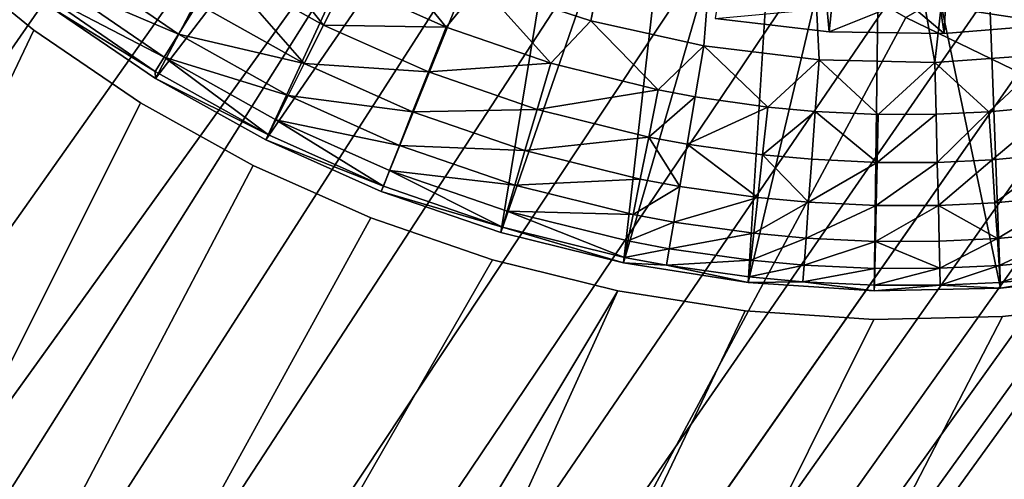
# Model space of a CAD drawing. Extents: x -284 to 284, y -250 to 250.
# Drawn here: x -225 to -222, y -214 to -212 of the extents above; entities that cross this region are included whole.
import ezdxf

# ---------------------------------------------------------------- set-up
doc = ezdxf.new("R2010")
doc.units = 0
doc.header["$MEASUREMENT"] = 0

msp = doc.modelspace()

# ---------------------------------------------------------------- linework, layer by layer
for points in [[(-233.5, -233.5, -3), (-222, -110, -3), (-225.5, -2.020726, -3)], [(-233.5, -233.5, -4), (-225.5, -2.020726, -4), (-222, -110, -4)], [(-233.5, -233.5, -3), (-222, -140, -3), (-222, -110, -3)], [(-233.5, -233.5, -4), (-222, -110, -4), (-222, -140, -4)], [(-233.5, -233.5, -3), (-221.982895, -140.261047, -3), (-222, -140, -3)], [(-233.5, -233.5, -4), (-222, -140, -4), (-221.982895, -140.261047, -4)], [(-233.5, -233.5, -3), (-225.5, -205.979279, -3), (-221.982895, -140.261047, -3)], [(-233.5, -233.5, -4), (-221.982895, -140.261047, -4), (-225.5, -205.979279, -4)], [(-232.207108, -177.295425, -44), (-177.295425, -232.207108, -44), (-209.276749, -209.276749, -44)], [(-232.207108, -177.295425, -43), (-209.276749, -209.276749, -43), (-177.295425, -232.207108, -43)], [(-177.295425, -232.207108, -44), (-232.207108, -177.295425, -44), (-232.207108, -177.295425, -43)], [(-177.295425, -232.207108, -44), (-232.207108, -177.295425, -43), (-177.295425, -232.207108, -43)], [(-214.549286, -211.815872, -44), (-232.5, -225, -44), (-225.890656, -199.911545, -44)], [(-214.549286, -211.815872, -43), (-225.890656, -199.911545, -43), (-232.5, -225, -43)], [(-222.503464, -208.995636, 1), (-223.489334, -211.927063, 1), (-223.103378, -212.052475, 1)], [(-222.503464, -208.995636, 1), (-223.103378, -212.052475, 1), (-222.461884, -209, 1)], [(-222.461884, -209, 1), (-223.103378, -212.052475, 1), (-222.707092, -212.140045, 1)], [(-222.461884, -209, 1), (-222.707092, -212.140045, 1), (-222.30423, -212.188965, 1)], [(-222.461884, -209, 1), (-221.898514, -212.198776, 1), (-221.538116, -209, 1)], [(-222.461884, -209, 1), (-222.30423, -212.188965, 1), (-221.898514, -212.198776, 1)], [(-221.538116, -209, 1), (-221.898514, -212.198776, 1), (-221.493744, -212.169373, 1)], [(-225.105728, -209.613831), (-250, -248), (-224.916595, -209.934799)], [(-225.105728, -209.613831, -1.5), (-224.916595, -209.934799, -1.5), (-250, -248, -1.5)], [(-224.916595, -209.934799), (-250, -248), (-224.694412, -210.233856)], [(-224.916595, -209.934799, -1.5), (-224.694412, -210.233856, -1.5), (-250, -248, -1.5)], [(-233.5, -233.5, -3), (-222, -212.041458, -3), (-225.5, -210.020721, -3)], [(-233.5, -233.5, -4), (-225.5, -210.020721, -4), (-222, -212.041458, -4)], [(-215.292892, -215.292892, -3), (-218.5, -210.020721, -3), (-222, -212.041458, -3)], [(-215.292892, -215.292892, -4), (-222, -212.041458, -4), (-218.5, -210.020721, -4)], [(-224.694412, -210.233856), (-250, -248), (-224.441711, -210.507599)], [(-224.694412, -210.233856, -1.5), (-224.441711, -210.507599, -1.5), (-250, -248, -1.5)], [(-219.428284, -210.374084), (-219.695206, -210.634003), (-248, -250)], [(-2.694419, -224.233856), (-219.428284, -210.374084), (-248, -250)], [(-219.428284, -210.374084, -1.5), (-248, -250, -1.5), (-219.695206, -210.634003, -1.5)], [(-2.694419, -224.233856, -1.5), (-248, -250, -1.5), (-219.428284, -210.374084, -1.5)], [(-221.464844, -212.064926, -2.5), (-221.480225, -210.445374, -2.5), (-221.790802, -210.491226, -2.5)], [(-223.693329, -210.47641), (-224.626633, -212.254501), (-224.992355, -212.005722)], [(-223.400009, -210.653305), (-224.626633, -212.254501), (-223.693329, -210.47641)], [(-222.268158, -212.091217, -2.5), (-222.416916, -210.464996, -2.5), (-222.667877, -212.045242, -2.5)], [(-222.268158, -212.091217, -2.5), (-222.104691, -210.497803, -2.5), (-222.416916, -210.464996, -2.5)], [(-224.161331, -210.75293), (-224.441711, -210.507599), (-250, -248)], [(-224.161331, -210.75293, -1.5), (-250, -248, -1.5), (-224.441711, -210.507599, -1.5)], [(-221.865845, -212.097809, -2.5), (-222.104691, -210.497803, -2.5), (-222.268158, -212.091217, -2.5)], [(-221.865845, -212.097809, -2.5), (-221.790802, -210.491226, -2.5), (-222.104691, -210.497803, -2.5)], [(-221.464844, -212.064926, -2.5), (-221.790802, -210.491226, -2.5), (-221.865845, -212.097809, -2.5)], [(-219.695206, -210.634003), (-219.988251, -210.864059), (-248, -250)], [(-219.695206, -210.634003, -1.5), (-248, -250, -1.5), (-219.988251, -210.864059, -1.5)], [(-223.400009, -210.653305), (-224.240341, -212.470001), (-224.626633, -212.254501)], [(-223.088425, -210.795593), (-224.240341, -212.470001), (-223.400009, -210.653305)], [(-223.856476, -210.967072), (-224.161331, -210.75293), (-250, -248)], [(-223.856476, -210.967072, -1.5), (-250, -248, -1.5), (-224.161331, -210.75293, -1.5)], [(-223.088425, -210.795593), (-223.836502, -212.650513), (-224.240341, -212.470001)], [(-223.088425, -210.795593), (-223.418304, -212.794617), (-223.836502, -212.650513)], [(-222.76265, -210.901443), (-223.418304, -212.794617), (-223.088425, -210.795593)], [(-219.988251, -210.864059), (-220.304077, -211.061676), (-248, -250)], [(-219.988251, -210.864059, -1.5), (-248, -250, -1.5), (-220.304077, -211.061676, -1.5)], [(-222.76265, -210.901443), (-222.989014, -212.901215), (-223.418304, -212.794617)], [(-222.426941, -210.969467), (-222.989014, -212.901215), (-222.76265, -210.901443)], [(-221.404236, -210.940247), (-221.22876, -212.940155), (-221.743271, -210.988998)], [(-223.530579, -211.147598), (-223.856476, -210.967072), (-250, -248)], [(-223.530579, -211.147598, -1.5), (-250, -248, -1.5), (-223.856476, -210.967072, -1.5)], [(-222.426941, -210.969467), (-222.551971, -212.969437), (-222.989014, -212.901215)], [(-222.085663, -210.998779), (-222.551971, -212.969437), (-222.426941, -210.969467)], [(-221.743271, -210.988998), (-221.668381, -212.988998), (-222.085663, -210.998779)], [(-221.743271, -210.988998), (-221.22876, -212.940155), (-221.668381, -212.988998)], [(-222.085663, -210.998779), (-222.110611, -212.998779), (-222.551971, -212.969437)], [(-222.085663, -210.998779), (-221.668381, -212.988998), (-222.110611, -212.998779)], [(-220.304077, -211.061676), (-220.639114, -211.224594), (-248, -250)], [(-220.304077, -211.061676, -1.5), (-248, -250, -1.5), (-220.639114, -211.224594, -1.5)], [(-223.530579, -211.147598), (-250, -248), (-248, -250)], [(-223.530579, -211.147598, -1.5), (-248, -250, -1.5), (-250, -248, -1.5)], [(-223.187332, -211.29245), (-223.530579, -211.147598), (-248, -250)], [(-223.187332, -211.29245, -1.5), (-248, -250, -1.5), (-223.530579, -211.147598, -1.5)], [(-220.639114, -211.224594), (-220.989578, -211.350983), (-248, -250)], [(-220.639114, -211.224594, -1.5), (-248, -250, -1.5), (-220.989578, -211.350983, -1.5)], [(-222.830643, -211.400009), (-223.187332, -211.29245), (-248, -250)], [(-222.830643, -211.400009, -1.5), (-248, -250, -1.5), (-223.187332, -211.29245, -1.5)], [(-220.989578, -211.350983), (-221.351486, -211.439392), (-248, -250)], [(-220.989578, -211.350983, -1.5), (-248, -250, -1.5), (-221.351486, -211.439392, -1.5)], [(-222.464539, -211.46904), (-222.830643, -211.400009), (-248, -250)], [(-222.464539, -211.46904, -1.5), (-248, -250, -1.5), (-222.830643, -211.400009, -1.5)], [(-221.351486, -211.439392), (-221.720749, -211.488846), (-248, -250)], [(-221.351486, -211.439392, -1.5), (-248, -250, -1.5), (-221.720749, -211.488846, -1.5)], [(-222.09317, -211.498764), (-222.464539, -211.46904), (-248, -250)], [(-222.09317, -211.498764, -1.5), (-248, -250, -1.5), (-222.464539, -211.46904, -1.5)], [(-221.720749, -211.488846), (-222.09317, -211.498764), (-248, -250)], [(-221.720749, -211.488846, -1.5), (-248, -250, -1.5), (-222.09317, -211.498764, -1.5)], [(-224.038681, -212.067657, 0.919394), (-224.311966, -211.722137, 0.979087), (-224.400742, -211.865051, 0.919394)], [(-223.963303, -211.917267, 0.979087), (-224.311966, -211.722137, 0.979087), (-224.038681, -212.067657, 0.919394)], [(-223.609421, -212.075455, 0.979087), (-223.861404, -211.764999, 1), (-223.963303, -211.917267, 0.979087)], [(-223.609421, -212.075455, 0.979087), (-223.489334, -211.927063, 1), (-223.861404, -211.764999, 1)], [(-225.052216, -212.085831, -2.5), (-235, -233, -2.5), (-225.401367, -211.800095, -2.5)], [(-225.052216, -212.085831, -1.5), (-225.401367, -211.800095, -1.5), (-235, -233, -1.5)], [(-214.491058, -212.158585, -44), (-232.5, -225, -44), (-214.549286, -211.815872, -44)], [(-214.491058, -212.158585, -43), (-214.549286, -211.815872, -43), (-232.5, -225, -43)], [(-225.052216, -212.085831, -2.5), (-225.401367, -211.800095, -1.5), (-225.052216, -212.085831, -1.5)], [(-225.401367, -211.800095, -2.5), (-225.401367, -211.800095, -1.5), (-225.052216, -212.085831, -2.5)], [(-224.546738, -212.100082, 0.697304), (-224.930557, -211.835144, 0.697304), (-224.988037, -211.91037, 0.545965)], [(-224.480316, -211.993149, 0.823882), (-224.930557, -211.835144, 0.697304), (-224.546738, -212.100082, 0.697304)], [(-224.106262, -212.202484, 0.823882), (-224.400742, -211.865051, 0.919394), (-224.480316, -211.993149, 0.823882)], [(-224.038681, -212.067657, 0.919394), (-224.400742, -211.865051, 0.919394), (-224.106262, -212.202484, 0.823882)], [(-224.596695, -212.180511, 0.545965), (-224.988037, -211.91037, 0.545965), (-225.023712, -211.957062, 0.377399)], [(-224.546738, -212.100082, 0.697304), (-224.988037, -211.91037, 0.545965), (-224.596695, -212.180511, 0.545965)], [(-223.609421, -212.075455, 0.979087), (-223.963303, -211.917267, 0.979087), (-224.038681, -212.067657, 0.919394)], [(-223.24292, -212.201736, 0.979087), (-223.489334, -211.927063, 1), (-223.609421, -212.075455, 0.979087)], [(-223.24292, -212.201736, 0.979087), (-223.103378, -212.052475, 1), (-223.489334, -211.927063, 1)], [(-218.77005, -211.946823, -2.5), (-233, -235, -2.5), (-219.131516, -212.216843, -2.5)], [(-157, -235, -2.5), (-233, -235, -2.5), (-218.77005, -211.946823, -2.5)], [(-218.77005, -211.946823, -1.5), (-219.131516, -212.216843, -1.5), (-233, -235, -1.5)], [(-157, -235, -1.5), (-218.77005, -211.946823, -1.5), (-233, -235, -1.5)], [(-224.627686, -212.230423, 0.377399), (-225.023712, -211.957062, 0.377399), (-224.992355, -212.005722, 0.2)], [(-224.596695, -212.180511, 0.545965), (-225.023712, -211.957062, 0.377399), (-224.627686, -212.230423, 0.377399)], [(-224.106262, -212.202484, 0.823882), (-224.480316, -211.993149, 0.823882), (-224.546738, -212.100082, 0.697304)], [(-222, -211.983719, -3), (-222.268158, -212.091217, -3), (-222.667877, -212.045242, -3)], [(-221.865845, -212.097809, -3), (-222.268158, -212.091217, -3), (-222, -211.983719, -3)], [(-221.464844, -212.064926, -3), (-221.865845, -212.097809, -3), (-222, -211.983719, -3)], [(-221.068985, -211.992889, -3), (-221.464844, -212.064926, -3), (-222, -211.983719, -3)], [(-224.627686, -212.230423, 0.377399), (-224.992355, -212.005722, 0.2), (-224.626633, -212.254501, 0.2)], [(-224.626633, -212.254501, 0.2), (-224.992355, -212.005722), (-224.626633, -212.254501)], [(-224.626633, -212.254501, 0.2), (-224.992355, -212.005722, 0.2), (-224.992355, -212.005722)], [(-215.292892, -215.292892, -3), (-222, -212.041458, -3), (-233.5, -233.5, -3)], [(-215.292892, -215.292892, -4), (-233.5, -233.5, -4), (-222, -212.041458, -4)], [(-222.866714, -212.295151, 0.979087), (-223.103378, -212.052475, 1), (-223.24292, -212.201736, 0.979087)], [(-222.866714, -212.295151, 0.979087), (-222.707092, -212.140045, 1), (-223.103378, -212.052475, 1)], [(-222.268158, -212.091217, -2.5), (-222.667877, -212.045242, -3), (-222.268158, -212.091217, -3)], [(-222.268158, -212.091217, -2.5), (-222.667877, -212.045242, -2.5), (-222.667877, -212.045242, -3)], [(-221.464844, -212.064926, -2.5), (-221.865845, -212.097809, -2.5), (-221.865845, -212.097809, -3)], [(-221.464844, -212.064926, -2.5), (-221.865845, -212.097809, -3), (-221.464844, -212.064926, -3)], [(-224.679153, -212.3396, -2.5), (-235, -233, -2.5), (-225.052216, -212.085831, -2.5)], [(-224.679153, -212.3396, -1.5), (-225.052216, -212.085831, -1.5), (-235, -233, -1.5)], [(-224.679153, -212.3396, -2.5), (-225.052216, -212.085831, -1.5), (-224.679153, -212.3396, -1.5)], [(-225.052216, -212.085831, -2.5), (-225.052216, -212.085831, -1.5), (-224.679153, -212.3396, -2.5)], [(-224.162659, -212.315018, 0.697304), (-224.546738, -212.100082, 0.697304), (-224.596695, -212.180511, 0.545965)], [(-224.106262, -212.202484, 0.823882), (-224.546738, -212.100082, 0.697304), (-224.162659, -212.315018, 0.697304)], [(-223.671204, -212.231934, 0.919394), (-224.038681, -212.067657, 0.919394), (-224.106262, -212.202484, 0.823882)], [(-223.609421, -212.075455, 0.979087), (-224.038681, -212.067657, 0.919394), (-223.671204, -212.231934, 0.919394)], [(-223.24292, -212.201736, 0.979087), (-223.609421, -212.075455, 0.979087), (-223.671204, -212.231934, 0.919394)], [(-221.865845, -212.097809, -2.5), (-222.268158, -212.091217, -2.5), (-222.268158, -212.091217, -3)], [(-221.865845, -212.097809, -2.5), (-222.268158, -212.091217, -3), (-221.865845, -212.097809, -3)], [(-214.394821, -212.492645, -44), (-232.5, -225, -44), (-214.491058, -212.158585, -44)], [(-214.394821, -212.492645, -43), (-214.491058, -212.158585, -43), (-232.5, -225, -43)], [(-222.737701, -212.319183, 0.979087), (-222.707092, -212.140045, 1), (-222.866714, -212.295151, 0.979087)], [(-222.483719, -212.354935, 0.979087), (-222.707092, -212.140045, 1), (-222.737701, -212.319183, 0.979087)], [(-222.483719, -212.354935, 0.979087), (-222.30423, -212.188965, 1), (-222.707092, -212.140045, 1)], [(-221.709396, -212.37207, 0.979087), (-221.493744, -212.169373, 1), (-221.898514, -212.198776, 1)], [(-221.471848, -212.349777, 0.979087), (-221.493744, -212.169373, 1), (-221.709396, -212.37207, 0.979087)], [(-224.231415, -212.452194, 0.377399), (-224.596695, -212.180511, 0.545965), (-224.627686, -212.230423, 0.377399)], [(-224.205078, -212.399658, 0.545965), (-224.596695, -212.180511, 0.545965), (-224.231415, -212.452194, 0.377399)], [(-224.162659, -212.315018, 0.697304), (-224.596695, -212.180511, 0.545965), (-224.205078, -212.399658, 0.545965)], [(-223.726608, -212.372192, 0.823882), (-224.106262, -212.202484, 0.823882), (-224.162659, -212.315018, 0.697304)], [(-223.671204, -212.231934, 0.919394), (-224.106262, -212.202484, 0.823882), (-223.726608, -212.372192, 0.823882)], [(-223.24292, -212.201736, 0.979087), (-223.671204, -212.231934, 0.919394), (-223.290649, -212.363068, 0.919394)], [(-222.866714, -212.295151, 0.979087), (-223.24292, -212.201736, 0.979087), (-223.290649, -212.363068, 0.919394)], [(-222.317383, -212.370209, 0.979087), (-222.30423, -212.188965, 1), (-222.483719, -212.354935, 0.979087)], [(-222.096939, -212.380646, 0.979087), (-222.30423, -212.188965, 1), (-222.317383, -212.370209, 0.979087)], [(-222.096939, -212.380646, 0.979087), (-221.898514, -212.198776, 1), (-222.30423, -212.188965, 1)], [(-221.894119, -212.380447, 0.979087), (-221.898514, -212.198776, 1), (-222.096939, -212.380646, 0.979087)], [(-221.709396, -212.37207, 0.979087), (-221.898514, -212.198776, 1), (-221.894119, -212.380447, 0.979087)], [(-219.131516, -212.216843, -2.5), (-233, -235, -2.5), (-219.515411, -212.453857, -2.5)], [(-219.131516, -212.216843, -1.5), (-219.515411, -212.453857, -1.5), (-233, -235, -1.5)], [(-224.231415, -212.452194, 0.377399), (-224.627686, -212.230423, 0.377399), (-224.626633, -212.254501, 0.2)], [(-223.290649, -212.363068, 0.919394), (-223.671204, -212.231934, 0.919394), (-223.726608, -212.372192, 0.823882)], [(-224.231415, -212.452194, 0.377399), (-224.626633, -212.254501, 0.2), (-224.240341, -212.470001, 0.2)], [(-224.240341, -212.470001, 0.2), (-224.626633, -212.254501), (-224.240341, -212.470001)], [(-224.240341, -212.470001, 0.2), (-224.626633, -212.254501, 0.2), (-224.626633, -212.254501)], [(-222.866714, -212.295151, 0.979087), (-223.290649, -212.363068, 0.919394), (-222.899994, -212.460068, 0.919394)], [(-222.737701, -212.319183, 0.979087), (-222.866714, -212.295151, 0.979087), (-222.899994, -212.460068, 0.919394)], [(-224.285141, -212.559402, -2.5), (-235, -233, -2.5), (-224.679153, -212.3396, -2.5)], [(-224.285141, -212.559402, -1.5), (-224.679153, -212.3396, -1.5), (-235, -233, -1.5)], [(-224.285141, -212.559402, -2.5), (-224.679153, -212.3396, -1.5), (-224.285141, -212.559402, -1.5)], [(-224.679153, -212.3396, -2.5), (-224.679153, -212.3396, -1.5), (-224.285141, -212.559402, -2.5)], [(-223.772842, -212.489273, 0.697304), (-224.162659, -212.315018, 0.697304), (-224.205078, -212.399658, 0.545965)], [(-223.726608, -212.372192, 0.823882), (-224.162659, -212.315018, 0.697304), (-223.772842, -212.489273, 0.697304)], [(-222.737701, -212.319183, 0.979087), (-222.899994, -212.460068, 0.919394), (-222.766022, -212.485016, 0.919394)], [(-222.483719, -212.354935, 0.979087), (-222.737701, -212.319183, 0.979087), (-222.766022, -212.485016, 0.919394)], [(-223.333435, -212.50769, 0.823882), (-223.726608, -212.372192, 0.823882), (-223.772842, -212.489273, 0.697304)], [(-223.290649, -212.363068, 0.919394), (-223.726608, -212.372192, 0.823882), (-223.333435, -212.50769, 0.823882)], [(-222.899994, -212.460068, 0.919394), (-223.290649, -212.363068, 0.919394), (-223.333435, -212.50769, 0.823882)], [(-222.483719, -212.354935, 0.979087), (-222.766022, -212.485016, 0.919394), (-222.502289, -212.522156, 0.919394)], [(-222.317383, -212.370209, 0.979087), (-222.483719, -212.354935, 0.979087), (-222.502289, -212.522156, 0.919394)], [(-222.317383, -212.370209, 0.979087), (-222.502289, -212.522156, 0.919394), (-222.329575, -212.53801, 0.919394)], [(-222.100647, -212.548843, 0.919394), (-222.317383, -212.370209, 0.979087), (-222.329575, -212.53801, 0.919394)], [(-222.096939, -212.380646, 0.979087), (-222.317383, -212.370209, 0.979087), (-222.100647, -212.548843, 0.919394)], [(-221.709396, -212.37207, 0.979087), (-221.894119, -212.380447, 0.979087), (-221.89006, -212.54863, 0.919394)], [(-221.709396, -212.37207, 0.979087), (-221.89006, -212.54863, 0.919394), (-221.698227, -212.539948, 0.919394)], [(-221.471848, -212.349777, 0.979087), (-221.709396, -212.37207, 0.979087), (-221.698227, -212.539948, 0.919394)], [(-221.471848, -212.349777, 0.979087), (-221.698227, -212.539948, 0.919394), (-221.451569, -212.516785, 0.919394)], [(-223.829193, -212.631989, 0.377399), (-224.205078, -212.399658, 0.545965), (-224.231415, -212.452194, 0.377399)], [(-223.807617, -212.577332, 0.545965), (-224.205078, -212.399658, 0.545965), (-223.829193, -212.631989, 0.377399)], [(-223.772842, -212.489273, 0.697304), (-224.205078, -212.399658, 0.545965), (-223.807617, -212.577332, 0.545965)], [(-221.894119, -212.380447, 0.979087), (-222.096939, -212.380646, 0.979087), (-222.100647, -212.548843, 0.919394)], [(-221.894119, -212.380447, 0.979087), (-222.100647, -212.548843, 0.919394), (-221.89006, -212.54863, 0.919394)], [(-219.515411, -212.453857, -2.5), (-233, -235, -2.5), (-219.918777, -212.656021, -2.5)], [(-219.515411, -212.453857, -1.5), (-219.918777, -212.656021, -1.5), (-233, -235, -1.5)], [(-223.829193, -212.631989, 0.377399), (-224.231415, -212.452194, 0.377399), (-224.240341, -212.470001, 0.2)], [(-223.829193, -212.631989, 0.377399), (-224.240341, -212.470001, 0.2), (-223.836502, -212.650513, 0.2)], [(-223.836502, -212.650513, 0.2), (-224.240341, -212.470001), (-223.836502, -212.650513)], [(-223.836502, -212.650513, 0.2), (-224.240341, -212.470001, 0.2), (-224.240341, -212.470001)], [(-222.899994, -212.460068, 0.919394), (-223.333435, -212.50769, 0.823882), (-222.929825, -212.607895, 0.823882)], [(-222.899994, -212.460068, 0.919394), (-222.929825, -212.607895, 0.823882), (-222.791412, -212.633667, 0.823882)], [(-222.766022, -212.485016, 0.919394), (-222.899994, -212.460068, 0.919394), (-222.791412, -212.633667, 0.823882)], [(-214.26178, -212.813812, -44), (-232.5, -225, -44), (-214.394821, -212.492645, -44)], [(-214.26178, -212.813812, -43), (-214.394821, -212.492645, -43), (-232.5, -225, -43)], [(-223.369141, -212.628387, 0.697304), (-223.772842, -212.489273, 0.697304), (-223.807617, -212.577332, 0.545965)], [(-223.333435, -212.50769, 0.823882), (-223.772842, -212.489273, 0.697304), (-223.369141, -212.628387, 0.697304)], [(-222.929825, -212.607895, 0.823882), (-223.333435, -212.50769, 0.823882), (-223.369141, -212.628387, 0.697304)], [(-222.518936, -212.672043, 0.823882), (-222.766022, -212.485016, 0.919394), (-222.791412, -212.633667, 0.823882)], [(-222.502289, -212.522156, 0.919394), (-222.766022, -212.485016, 0.919394), (-222.518936, -212.672043, 0.823882)], [(-222.502289, -212.522156, 0.919394), (-222.518936, -212.672043, 0.823882), (-222.3405, -212.688416, 0.823882)], [(-222.329575, -212.53801, 0.919394), (-222.502289, -212.522156, 0.919394), (-222.3405, -212.688416, 0.823882)], [(-222.100647, -212.548843, 0.919394), (-222.329575, -212.53801, 0.919394), (-222.3405, -212.688416, 0.823882)], [(-222.100647, -212.548843, 0.919394), (-222.3405, -212.688416, 0.823882), (-222.103989, -212.699615, 0.823882)], [(-221.89006, -212.54863, 0.919394), (-222.100647, -212.548843, 0.919394), (-222.103989, -212.699615, 0.823882)], [(-221.89006, -212.54863, 0.919394), (-222.103989, -212.699615, 0.823882), (-221.886414, -212.699402, 0.823882)], [(-221.698227, -212.539948, 0.919394), (-221.89006, -212.54863, 0.919394), (-221.886414, -212.699402, 0.823882)], [(-221.698227, -212.539948, 0.919394), (-221.886414, -212.699402, 0.823882), (-221.688232, -212.690414, 0.823882)], [(-221.451569, -212.516785, 0.919394), (-221.698227, -212.539948, 0.919394), (-221.688232, -212.690414, 0.823882)], [(-221.451569, -212.516785, 0.919394), (-221.688232, -212.690414, 0.823882), (-221.43338, -212.666504, 0.823882)], [(-223.873245, -212.743515, -2.5), (-235, -233, -2.5), (-224.285141, -212.559402, -2.5)], [(-223.873245, -212.743515, -1.5), (-224.285141, -212.559402, -1.5), (-235, -233, -1.5)], [(-223.873245, -212.743515, -2.5), (-224.285141, -212.559402, -1.5), (-223.873245, -212.743515, -1.5)], [(-224.285141, -212.559402, -2.5), (-224.285141, -212.559402, -1.5), (-223.873245, -212.743515, -2.5)], [(-223.412659, -212.775528, 0.377399), (-223.807617, -212.577332, 0.545965), (-223.829193, -212.631989, 0.377399)], [(-223.395996, -212.719177, 0.545965), (-223.807617, -212.577332, 0.545965), (-223.412659, -212.775528, 0.377399)], [(-223.369141, -212.628387, 0.697304), (-223.807617, -212.577332, 0.545965), (-223.395996, -212.719177, 0.545965)], [(-222.929825, -212.607895, 0.823882), (-223.369141, -212.628387, 0.697304), (-222.954727, -212.731277, 0.697304)], [(-222.791412, -212.633667, 0.823882), (-222.929825, -212.607895, 0.823882), (-222.954727, -212.731277, 0.697304)], [(-223.412659, -212.775528, 0.377399), (-223.829193, -212.631989, 0.377399), (-223.836502, -212.650513, 0.2)], [(-223.412659, -212.775528, 0.377399), (-223.836502, -212.650513, 0.2), (-223.418304, -212.794617, 0.2)], [(-223.418304, -212.794617, 0.2), (-223.836502, -212.650513), (-223.418304, -212.794617)], [(-223.418304, -212.794617, 0.2), (-223.836502, -212.650513, 0.2), (-223.836502, -212.650513)], [(-222.954727, -212.731277, 0.697304), (-223.369141, -212.628387, 0.697304), (-223.395996, -212.719177, 0.545965)], [(-222.791412, -212.633667, 0.823882), (-222.954727, -212.731277, 0.697304), (-222.812607, -212.757751, 0.697304)], [(-222.518936, -212.672043, 0.823882), (-222.791412, -212.633667, 0.823882), (-222.812607, -212.757751, 0.697304)], [(-219.918777, -212.656021, -2.5), (-233, -235, -2.5), (-220.338425, -212.821732, -2.5)], [(-219.918777, -212.656021, -1.5), (-220.338425, -212.821732, -1.5), (-233, -235, -1.5)], [(-222.518936, -212.672043, 0.823882), (-222.812607, -212.757751, 0.697304), (-222.532837, -212.79715, 0.697304)], [(-222.3405, -212.688416, 0.823882), (-222.518936, -212.672043, 0.823882), (-222.532837, -212.79715, 0.697304)], [(-221.43338, -212.666504, 0.823882), (-221.688232, -212.690414, 0.823882), (-221.679886, -212.816025, 0.697304)], [(-221.43338, -212.666504, 0.823882), (-221.679886, -212.816025, 0.697304), (-221.418213, -212.791458, 0.697304)], [(-222.985077, -212.881683, 0.377399), (-223.395996, -212.719177, 0.545965), (-223.412659, -212.775528, 0.377399)], [(-222.97345, -212.824081, 0.545965), (-223.395996, -212.719177, 0.545965), (-222.985077, -212.881683, 0.377399)], [(-222.954727, -212.731277, 0.697304), (-223.395996, -212.719177, 0.545965), (-222.97345, -212.824081, 0.545965)], [(-222.3405, -212.688416, 0.823882), (-222.532837, -212.79715, 0.697304), (-222.349625, -212.813965, 0.697304)], [(-222.103989, -212.699615, 0.823882), (-222.3405, -212.688416, 0.823882), (-222.349625, -212.813965, 0.697304)], [(-222.103989, -212.699615, 0.823882), (-222.349625, -212.813965, 0.697304), (-222.106781, -212.82547, 0.697304)], [(-221.886414, -212.699402, 0.823882), (-222.103989, -212.699615, 0.823882), (-222.106781, -212.82547, 0.697304)], [(-221.886414, -212.699402, 0.823882), (-222.106781, -212.82547, 0.697304), (-221.883377, -212.825241, 0.697304)], [(-221.688232, -212.690414, 0.823882), (-221.886414, -212.699402, 0.823882), (-221.679886, -212.816025, 0.697304)], [(-221.679886, -212.816025, 0.697304), (-221.886414, -212.699402, 0.823882), (-221.883377, -212.825241, 0.697304)], [(-223.446671, -212.890518, -2.5), (-235, -233, -2.5), (-223.873245, -212.743515, -2.5)], [(-223.446671, -212.890518, -1.5), (-223.873245, -212.743515, -1.5), (-235, -233, -1.5)], [(-223.446671, -212.890518, -2.5), (-223.873245, -212.743515, -1.5), (-223.446671, -212.890518, -1.5)], [(-223.873245, -212.743515, -2.5), (-223.873245, -212.743515, -1.5), (-223.446671, -212.890518, -2.5)], [(-222.812607, -212.757751, 0.697304), (-222.954727, -212.731277, 0.697304), (-222.97345, -212.824081, 0.545965)], [(-223.412659, -212.775528, 0.377399), (-223.418304, -212.794617, 0.2), (-222.989014, -212.901215, 0.2)], [(-222.985077, -212.881683, 0.377399), (-223.412659, -212.775528, 0.377399), (-222.989014, -212.901215, 0.2)], [(-222.812607, -212.757751, 0.697304), (-222.97345, -212.824081, 0.545965), (-222.828537, -212.851074, 0.545965)], [(-222.532837, -212.79715, 0.697304), (-222.812607, -212.757751, 0.697304), (-222.828537, -212.851074, 0.545965)], [(-220.338425, -212.821732, -2.5), (-233, -235, -2.5), (-220.771057, -212.949722, -2.5)], [(-220.338425, -212.821732, -1.5), (-220.771057, -212.949722, -1.5), (-233, -235, -1.5)], [(-214.093628, -213.118073, -44), (-232.5, -225, -44), (-214.26178, -212.813812, -44)], [(-214.093628, -213.118073, -43), (-214.26178, -212.813812, -43), (-232.5, -225, -43)], [(-222.989014, -212.901215, 0.2), (-223.418304, -212.794617), (-222.989014, -212.901215)], [(-222.989014, -212.901215, 0.2), (-223.418304, -212.794617, 0.2), (-223.418304, -212.794617)], [(-222.828537, -212.851074, 0.545965), (-222.97345, -212.824081, 0.545965), (-222.985077, -212.881683, 0.377399)], [(-222.532837, -212.79715, 0.697304), (-222.828537, -212.851074, 0.545965), (-222.543289, -212.891251, 0.545965)], [(-222.349625, -212.813965, 0.697304), (-222.532837, -212.79715, 0.697304), (-222.543289, -212.891251, 0.545965)], [(-222.349625, -212.813965, 0.697304), (-222.543289, -212.891251, 0.545965), (-222.356476, -212.908401, 0.545965)], [(-222.106781, -212.82547, 0.697304), (-222.349625, -212.813965, 0.697304), (-222.356476, -212.908401, 0.545965)], [(-221.883377, -212.825241, 0.697304), (-222.106781, -212.82547, 0.697304), (-221.881088, -212.919891, 0.545965)], [(-221.679886, -212.816025, 0.697304), (-221.883377, -212.825241, 0.697304), (-221.881088, -212.919891, 0.545965)], [(-221.679886, -212.816025, 0.697304), (-221.881088, -212.919891, 0.545965), (-221.673599, -212.910492, 0.545965)], [(-221.418213, -212.791458, 0.697304), (-221.679886, -212.816025, 0.697304), (-221.673599, -212.910492, 0.545965)], [(-221.418213, -212.791458, 0.697304), (-221.673599, -212.910492, 0.545965), (-221.406799, -212.885437, 0.545965)], [(-222.828537, -212.851074, 0.545965), (-222.985077, -212.881683, 0.377399), (-222.838425, -212.908997, 0.377399)], [(-222.543289, -212.891251, 0.545965), (-222.828537, -212.851074, 0.545965), (-222.838425, -212.908997, 0.377399)], [(-222.106781, -212.82547, 0.697304), (-222.356476, -212.908401, 0.545965), (-222.108871, -212.92012, 0.545965)], [(-221.881088, -212.919891, 0.545965), (-222.106781, -212.82547, 0.697304), (-222.108871, -212.92012, 0.545965)], [(-223.008789, -212.999237, -2.5), (-235, -233, -2.5), (-223.446671, -212.890518, -2.5)], [(-223.008789, -212.999237, -1.5), (-223.446671, -212.890518, -1.5), (-235, -233, -1.5)], [(-223.008789, -212.999237, -2.5), (-223.446671, -212.890518, -1.5), (-223.008789, -212.999237, -1.5)], [(-223.446671, -212.890518, -2.5), (-223.446671, -212.890518, -1.5), (-223.008789, -212.999237, -2.5)], [(-222.838425, -212.908997, 0.377399), (-222.985077, -212.881683, 0.377399), (-222.989014, -212.901215, 0.2)], [(-222.543289, -212.891251, 0.545965), (-222.838425, -212.908997, 0.377399), (-222.549774, -212.949646, 0.377399)], [(-222.356476, -212.908401, 0.545965), (-222.543289, -212.891251, 0.545965), (-222.549774, -212.949646, 0.377399)], [(-221.406799, -212.885437, 0.545965), (-221.673599, -212.910492, 0.545965), (-221.669708, -212.969116, 0.377399)], [(-221.406799, -212.885437, 0.545965), (-221.669708, -212.969116, 0.377399), (-221.399719, -212.943771, 0.377399)], [(-222.838425, -212.908997, 0.377399), (-222.989014, -212.901215, 0.2), (-222.551971, -212.969437, 0.2)], [(-222.551971, -212.969437, 0.2), (-222.989014, -212.901215), (-222.551971, -212.969437)], [(-222.551971, -212.969437, 0.2), (-222.989014, -212.901215, 0.2), (-222.989014, -212.901215)], [(-222.549774, -212.949646, 0.377399), (-222.838425, -212.908997, 0.377399), (-222.551971, -212.969437, 0.2)], [(-222.356476, -212.908401, 0.545965), (-222.549774, -212.949646, 0.377399), (-222.360733, -212.966995, 0.377399)], [(-222.108871, -212.92012, 0.545965), (-222.356476, -212.908401, 0.545965), (-222.360733, -212.966995, 0.377399)], [(-222.108871, -212.92012, 0.545965), (-222.360733, -212.966995, 0.377399), (-222.110168, -212.978867, 0.377399)], [(-221.881088, -212.919891, 0.545965), (-222.108871, -212.92012, 0.545965), (-222.110168, -212.978867, 0.377399)], [(-221.881088, -212.919891, 0.545965), (-222.110168, -212.978867, 0.377399), (-221.879669, -212.978622, 0.377399)], [(-221.673599, -212.910492, 0.545965), (-221.881088, -212.919891, 0.545965), (-221.879669, -212.978622, 0.377399)], [(-221.673599, -212.910492, 0.545965), (-221.879669, -212.978622, 0.377399), (-221.669708, -212.969116, 0.377399)], [(-220.771057, -212.949722, -2.5), (-233, -235, -2.5), (-221.213333, -213.038956, -2.5)], [(-220.771057, -212.949722, -1.5), (-221.213333, -213.038956, -1.5), (-233, -235, -1.5)], [(-222.360733, -212.966995, 0.377399), (-222.549774, -212.949646, 0.377399), (-222.551971, -212.969437, 0.2)], [(-221.399719, -212.943771, 0.377399), (-221.669708, -212.969116, 0.377399), (-221.668381, -212.988998, 0.2)], [(-221.399719, -212.943771, 0.377399), (-221.668381, -212.988998, 0.2), (-221.22876, -212.940155, 0.2)], [(-221.22876, -212.940155, 0.2), (-221.668381, -212.988998), (-221.22876, -212.940155)], [(-221.22876, -212.940155, 0.2), (-221.668381, -212.988998, 0.2), (-221.668381, -212.988998)], [(-222.360733, -212.966995, 0.377399), (-222.551971, -212.969437, 0.2), (-222.110611, -212.998779, 0.2)], [(-222.110611, -212.998779, 0.2), (-222.551971, -212.969437), (-222.110611, -212.998779)], [(-222.110611, -212.998779, 0.2), (-222.551971, -212.969437, 0.2), (-222.551971, -212.969437)], [(-222.110168, -212.978867, 0.377399), (-222.360733, -212.966995, 0.377399), (-222.110611, -212.998779, 0.2)], [(-221.879669, -212.978622, 0.377399), (-222.110611, -212.998779, 0.2), (-221.668381, -212.988998, 0.2)], [(-221.879669, -212.978622, 0.377399), (-222.110168, -212.978867, 0.377399), (-222.110611, -212.998779, 0.2)], [(-221.668381, -212.988998, 0.2), (-222.110611, -212.998779), (-221.668381, -212.988998)], [(-221.668381, -212.988998, 0.2), (-222.110611, -212.998779, 0.2), (-222.110611, -212.998779)], [(-221.669708, -212.969116, 0.377399), (-221.879669, -212.978622, 0.377399), (-221.668381, -212.988998, 0.2)], [(-223.008789, -212.999237, -2.5), (-233, -235, -2.5), (-235, -233, -2.5)], [(-223.008789, -212.999237, -1.5), (-235, -233, -1.5), (-233, -235, -1.5)], [(-222.563004, -213.068832, -2.5), (-233, -235, -2.5), (-223.008789, -212.999237, -2.5)], [(-222.563004, -213.068832, -1.5), (-223.008789, -212.999237, -1.5), (-233, -235, -1.5)], [(-222.563004, -213.068832, -2.5), (-223.008789, -212.999237, -1.5), (-222.563004, -213.068832, -1.5)], [(-223.008789, -212.999237, -2.5), (-223.008789, -212.999237, -1.5), (-222.563004, -213.068832, -2.5)], [(-221.213333, -213.038956, -2.5), (-233, -235, -2.5), (-221.661758, -213.088776, -2.5)], [(-221.213333, -213.038956, -1.5), (-221.661758, -213.088776, -1.5), (-233, -235, -1.5)], [(-221.213333, -213.038956, -2.5), (-221.661758, -213.088776, -1.5), (-221.213333, -213.038956, -1.5)], [(-221.661758, -213.088776, -2.5), (-221.661758, -213.088776, -1.5), (-221.213333, -213.038956, -2.5)], [(-222.112823, -213.098755, -2.5), (-233, -235, -2.5), (-222.563004, -213.068832, -2.5)], [(-222.112823, -213.098755, -1.5), (-222.563004, -213.068832, -1.5), (-233, -235, -1.5)], [(-221.661758, -213.088776, -2.5), (-233, -235, -2.5), (-222.112823, -213.098755, -2.5)], [(-221.661758, -213.088776, -1.5), (-222.112823, -213.098755, -1.5), (-233, -235, -1.5)], [(-222.112823, -213.098755, -2.5), (-222.563004, -213.068832, -1.5), (-222.112823, -213.098755, -1.5)], [(-222.563004, -213.068832, -2.5), (-222.563004, -213.068832, -1.5), (-222.112823, -213.098755, -2.5)], [(-221.661758, -213.088776, -2.5), (-222.112823, -213.098755, -1.5), (-221.661758, -213.088776, -1.5)], [(-222.112823, -213.098755, -2.5), (-222.112823, -213.098755, -1.5), (-221.661758, -213.088776, -2.5)], [(-213.892456, -213.401596, -44), (-232.5, -225, -44), (-214.093628, -213.118073, -44)], [(-213.892456, -213.401596, -43), (-214.093628, -213.118073, -43), (-232.5, -225, -43)], [(-213.660812, -213.660812, -44), (-232.5, -225, -44), (-213.892456, -213.401596, -44)], [(-213.660812, -213.660812, -43), (-213.892456, -213.401596, -43), (-232.5, -225, -43)]]:
    msp.add_3dface(points)

doc.saveas('drawing.dxf')
